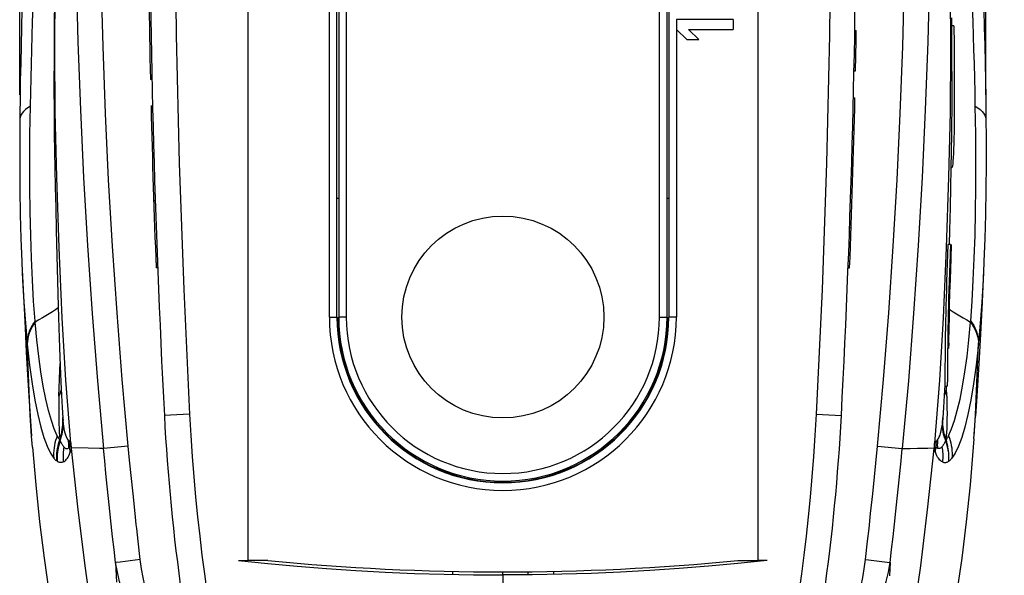
# Model space of a CAD drawing. Units: millimetres. Extents: x -105 to 27, y -22 to 45.
# Drawn here: x -10 to 10, y -9 to 2 of the extents above; entities that cross this region are included whole.
import ezdxf

# ---------------------------------------------------------------- set-up
doc = ezdxf.new("R2010")
doc.units = ezdxf.units.MM
doc.header["$LTSCALE"] = 16.335
doc.layers.get('0').update_dxf_attribs({"linetype": 'CONTINUOUS'})
for name, color, linetype in [('ASSI', 7, 'CONTINUOUS'), ('DRAFT', 7, 'CONTINUOUS'), ('IGES', 7, 'CONTINUOUS'), ('RACCORDO', 7, 'CONTINUOUS')]:
    doc.layers.add(name, color=color, linetype=linetype)
doc.styles.get("Standard").update_dxf_attribs({"font": 'txt', "width": 0.8})
doc.dimstyles.new('DIMSTYLE_1', dxfattribs={"dimtxt": 3, "dimasz": 3, "dimexe": 1.5, "dimexo": 0.5, "dimgap": 0.75, "dimtad": 1, "dimdec": 1, "dimtxsty": 'STANDARD', "dimblk": '_FILLED', "dimblk1": '_FILLED', "dimblk2": '_FILLED', "dimcen": 0.09, "dimazin": 2, "dimtfac": 1, "dimtdec": 1, "dimtofl": 0, "dimtmove": 0, "dimatfit": 3, "dimldrblk": '_FILLED', "dimfxl": 1, "dimtolj": 1, "dimarcsym": 0})

# ---------------------------------------------------------------- blocks, each defined once
blk = doc.blocks.new('_FILLED')
at = {"color": 0, "linetype": 'BYBLOCK'}
blk.add_solid([(0, 0), (-1, 0.3167), (-1, -0.3167)], dxfattribs=at)
blk = doc.blocks.new('*D2')
at = {"color": 7, "linetype": 'CONTINUOUS'}
for p, q in [((0.502, 22.04), (26.574, 22.04)), ((25.074, 22.04), (25.074, 0)), ((25.074, -22.04), (25.074, 0)), ((0.5, -22.04), (26.574, -22.04))]:
    blk.add_line(p, q, dxfattribs=at)
at = {"color": 7, "linetype": 'CONTINUOUS', "xscale": 3, "yscale": 3, "zscale": 3}
for p, rotation in [((25.074, 22.04), 90), ((25.074, -22.04), 270)]:
    blk.add_blockref('_FILLED', p, dxfattribs=dict(at, rotation=rotation))
at = {"color": 7, "linetype": 'CONTINUOUS', "insert": (21.324, 0), "char_height": 3, "width": 12.21429, "attachment_point": 2, "rotation": 90, "line_spacing_factor": 0.9}
blk.add_mtext('{\\ftxt;\\W0.0001;\\H0.0001;\\~}{\\ftxt;\\W2.7142857143;\\H3.0; }{\\ftxt;\\W0.0001;\\H0.0001;\\~}', dxfattribs=at)
blk = doc.blocks.new('*D3')
at = {"color": 7, "linetype": 'CONTINUOUS'}
for p, q in [((-9.563, 0.543), (-9.563, 31.54)), ((9.563, 0.543), (9.563, 31.54)), ((-9.563, 30.04), (0, 30.04)), ((9.563, 30.04), (0, 30.04))]:
    blk.add_line(p, q, dxfattribs=at)
at = {"color": 7, "linetype": 'CONTINUOUS', "xscale": 3, "yscale": 3, "zscale": 3, "rotation": 180}
blk.add_blockref('_FILLED', (-9.563, 30.04), dxfattribs=at)
at = {"color": 7, "linetype": 'CONTINUOUS', "xscale": 3, "yscale": 3, "zscale": 3}
blk.add_blockref('_FILLED', (9.563, 30.04), dxfattribs=at)
at = {"color": 7, "linetype": 'CONTINUOUS', "insert": (0, 33.79), "char_height": 3, "width": 11.25, "attachment_point": 2, "line_spacing_factor": 0.9}
blk.add_mtext('{\\ftxt;\\W0.0001;\\H0.0001;\\~}{\\ftxt;\\W2.5;\\H3.0; }{\\ftxt;\\W0.0001;\\H0.0001;\\~}', dxfattribs=at)

msp = doc.modelspace()

# ---------------------------------------------------------------- linework, layer by layer
at = {"color": 7, "linetype": 'CONTINUOUS'}
for p, q in [((-5.052, 19.965), (-5.052, -8.685)), ((-5.05, 19.965), (-5.05, -8.685)), ((5.05, 19.965), (5.05, -8.685)), ((5.052, -8.685), (5.052, 19.965)), ((-8.876, 2.364), (-8.881, 1.964)), ((-8.881, 1.964), (-8.885, 1.536)), ((3.435, 2.032), (3.435, 1.836)), ((4.56, 2.032), (3.435, 2.032)), ((4.56, 2.032), (4.56, 1.836)), ((3.435, 1.836), (3.644, 1.64)), ((3.674, 1.836), (4.56, 1.836)), ((3.882, 1.64), (3.674, 1.836)), ((6.967, 1.816), (6.997, 1.816)), ((8.929, 1.909), (8.879, 1.909)), ((8.879, 1.909), (8.882, 1.542)), ((8.929, 1.909), (8.932, 1.543)), ((3.644, 1.64), (3.882, 1.64)), ((-8.885, 1.536), (-8.886, 1.195)), ((8.882, 1.542), (8.884, 1.185)), ((8.932, 1.543), (8.934, 1.188)), ((-8.886, 1.195), (-8.887, 0.834)), ((8.884, 1.185), (8.885, 0.838)), ((8.934, 1.188), (8.935, 0.841)), ((6.951, 1.016), (6.981, 1.016)), ((-8.887, 0.834), (-8.887, 0.582)), ((-6.948, 0.848), (-6.978, 0.848)), ((-8.887, 0.582), (-8.886, 0.321)), ((6.94, 0.482), (6.97, 0.482)), ((-8.886, 0.321), (-8.884, 0.049)), ((-6.936, 0.315), (-6.966, 0.315)), ((8.885, 0.205), (8.883, 0.005)), ((8.885, 0.354), (8.885, 0.205)), ((8.935, 0.208), (8.933, 0.014)), ((-8.884, 0.049), (-8.88, -0.246)), ((8.933, 0.014), (8.931, -0.198)), ((-8.88, -0.246), (-8.876, -0.567)), ((6.919, -0.318), (6.949, -0.318)), ((8.931, -0.198), (8.928, -0.318)), ((-8.876, -0.567), (-8.87, -0.914)), ((-8.87, -0.914), (-8.862, -1.288)), ((8.87, -0.895), (8.89, -0.895)), ((-8.862, -1.288), (-8.853, -1.692)), ((6.894, -1.202), (6.924, -1.202)), ((-6.882, -1.558), (-6.912, -1.558)), ((-8.853, -1.692), (-8.841, -2.138)), ((-8.841, -2.138), (-8.801, -3.649)), ((6.864, -2.086), (6.894, -2.086)), ((8.812, -2.426), (8.805, -2.616)), ((8.862, -2.426), (8.812, -2.426)), ((8.862, -2.426), (8.855, -2.615)), ((8.872, -2.703), (8.881, -2.426)), ((8.859, -3.116), (8.872, -2.703)), ((-9.524, -2.76), (-9.514, -2.975)), ((-6.835, -2.886), (-6.865, -2.886)), ((6.835, -2.886), (6.865, -2.886)), ((-9.517, -2.932), (-9.486, -3.564)), ((8.851, -3.381), (8.859, -3.116)), ((8.845, -3.631), (8.851, -3.381)), ((8.84, -3.858), (8.845, -3.631)), ((8.829, -4.377), (8.825, -4.481)), ((8.754, -4.601), (8.752, -4.92)), ((8.804, -4.602), (8.802, -4.92)), ((8.744, -5.23), (8.794, -5.23)), ((8.747, -5.2), (8.747, -5.206)), ((-8.711, -5.848), (-8.71, -5.863)), ((-8.709, -5.896), (-8.711, -5.848)), ((-8.71, -5.863), (-8.709, -5.878)), ((-8.709, -5.878), (-8.708, -5.89)), ((-9.313, -6.441), (-9.33, -6.222)), ((-8.542, -6.466), (-8.548, -6.36)), ((-5.234, -8.685), (-5.052, -8.685)), ((-4.652, -8.685), (-5.05, -8.685)), ((4.652, -8.685), (5.05, -8.685)), ((5.234, -8.685), (5.052, -8.685)), ((0, -8.97), (0, -20.102))]:
    msp.add_line(p, q, dxfattribs=at)
at = {"color": 250, "linetype": 'CONTINUOUS'}
for p, q in [((3.435, 1.836), (3.435, -3.86)), ((-9.514, -2.975), (-9.507, -3.125)), ((-9.259, -3.962), (-9.261, -3.939)), ((-9.415, -4.397), (-9.417, -4.373)), ((-8.789, -5.426), (-8.791, -5.549)), ((-6.203, -5.784), (-6.702, -5.81)), ((-8.708, -5.89), (-8.706, -5.912)), ((-9.021, -6.42), (-8.956, -6.556)), ((-8.774, -6.294), (-8.768, -6.277)), ((-8.699, -6.424), (-8.69, -6.434)), ((-8.563, -6.542), (-8.57, -6.43)), ((-7.417, -6.418), (-7.907, -6.465)), ((-8.956, -6.556), (-8.89, -6.655)), ((-8.893, -6.605), (-8.891, -6.655)), ((-8.21, -6.459), (-8.542, -6.455)), ((-8.883, -6.664), (-8.89, -6.655)), ((-8.823, -6.718), (-8.826, -6.716)), ((-8.825, -6.675), (-8.823, -6.719)), ((-7.281, -7.753), (-7.321, -7.362)), ((-7.258, -7.969), (-7.281, -7.753)), ((-7.178, -8.667), (-7.22, -8.299)), ((-7.576, -8.714), (-7.666, -8.725)), ((-7.178, -8.667), (-7.576, -8.714))]:
    msp.add_line(p, q, dxfattribs=at)
for points in [[(-6.203, 17.063), (-6.319, 14.583), (-6.407, 12.072), (-6.465, 9.531), (-6.494, 6.938), (-6.494, 4.316), (-6.465, 1.726), (-6.407, -0.81), (-6.319, -3.314), (-6.203, -5.784)], [(-8.472, 5.64), (-8.466, 4.286), (-8.446, 2.937), (-8.412, 1.591), (-8.363, 0.248), (-8.3, -1.096), (-8.223, -2.442), (-8.132, -3.787), (-8.027, -5.126), (-7.907, -6.465)], [(-7.417, -6.418), (-7.535, -5.097), (-7.639, -3.777), (-7.729, -2.457), (-7.805, -1.143), (-7.868, 0.17), (-7.916, 1.503), (-7.951, 2.862), (-7.972, 4.241), (-7.979, 5.639)], [(-8.55, -6.36), (-8.649, -5.114), (-8.722, -3.877), (-8.783, -2.486), (-8.83, -1.092), (-8.861, 0.199), (-8.871, 1.419), (-8.863, 2.672), (-8.837, 4.037), (-8.827, 4.442)], [(-9.353, 0.315), (-9.348, 0.595), (-9.341, 0.875), (-9.334, 1.154), (-9.326, 1.432), (-9.318, 1.709), (-9.309, 1.992), (-9.298, 2.283), (-9.287, 2.579)], [(-9.353, 0.315), (-9.405, 0.283), (-9.449, 0.249), (-9.487, 0.213), (-9.517, 0.176), (-9.54, 0.138), (-9.555, 0.099), (-9.562, 0.06), (-9.563, 0.044)], [(-9.313, -3.131), (-9.333, -2.697), (-9.348, -2.246), (-9.358, -1.778), (-9.364, -1.288), (-9.366, -0.774), (-9.362, -0.239), (-9.353, 0.315)], [(-9.507, -3.125), (-9.481, -3.565), (-9.451, -3.981), (-9.417, -4.373)], [(-9.261, -3.939), (-9.289, -3.546), (-9.313, -3.131)], [(-8.8, -3.676), (-8.801, -3.677), (-8.858, -3.715), (-8.917, -3.755), (-8.98, -3.794), (-9.045, -3.835), (-9.114, -3.877), (-9.185, -3.919), (-9.259, -3.962)], [(-9.261, -3.939), (-9.293, -3.983), (-9.321, -4.029), (-9.346, -4.076), (-9.368, -4.124), (-9.385, -4.173), (-9.399, -4.222), (-9.409, -4.272), (-9.415, -4.323), (-9.417, -4.373)], [(-9.259, -3.962), (-9.291, -4.007), (-9.319, -4.053), (-9.344, -4.1), (-9.365, -4.148), (-9.383, -4.197), (-9.397, -4.246), (-9.407, -4.296), (-9.413, -4.346), (-9.415, -4.397)], [(-8.996, -5.715), (-9.05, -5.487), (-9.1, -5.229), (-9.146, -4.946), (-9.189, -4.639), (-9.227, -4.311), (-9.259, -3.962)], [(-9.33, -6.222), (-9.358, -5.803), (-9.417, -4.373)], [(-9.415, -4.397), (-9.37, -4.811), (-9.318, -5.181), (-9.263, -5.508), (-9.206, -5.793), (-9.146, -6.04), (-9.085, -6.248), (-9.021, -6.42)], [(-8.778, -5.09), (-8.77, -4.907), (-8.765, -4.779)], [(-8.789, -5.426), (-8.784, -5.263), (-8.778, -5.09)], [(-8.742, -5.303), (-8.755, -5.344), (-8.771, -5.386), (-8.789, -5.426)], [(-8.791, -5.549), (-8.792, -5.665), (-8.793, -5.775), (-8.792, -5.88), (-8.789, -5.977)], [(-8.822, -6.212), (-8.881, -6.078), (-8.939, -5.912), (-8.996, -5.715)], [(-6.203, -5.784), (-6.178, -6.207), (-6.15, -6.622), (-6.118, -7.029), (-6.082, -7.429), (-6.043, -7.82), (-6.002, -8.204), (-5.957, -8.58)], [(-8.789, -5.977), (-8.786, -6.066), (-8.781, -6.144), (-8.775, -6.215), (-8.768, -6.277)], [(-8.779, -6.356), (-8.749, -6.267), (-8.737, -6.223), (-8.726, -6.179), (-8.717, -6.135), (-8.711, -6.091), (-8.706, -6.047), (-8.704, -6.002), (-8.704, -5.957), (-8.706, -5.912)], [(-8.606, -6.294), (-8.624, -6.266), (-8.64, -6.235), (-8.654, -6.2), (-8.666, -6.161), (-8.676, -6.118), (-8.685, -6.071), (-8.694, -6.021), (-8.7, -5.968), (-8.706, -5.912)], [(-8.822, -6.212), (-8.84, -6.259), (-8.855, -6.307)], [(-8.822, -6.212), (-8.817, -6.222), (-8.812, -6.232), (-8.806, -6.241), (-8.801, -6.251), (-8.796, -6.26), (-8.79, -6.269), (-8.785, -6.277), (-8.78, -6.286), (-8.774, -6.294)], [(-8.855, -6.307), (-8.867, -6.356), (-8.878, -6.405), (-8.885, -6.455), (-8.89, -6.505), (-8.893, -6.555), (-8.893, -6.605)], [(-8.779, -6.356), (-8.792, -6.403), (-8.804, -6.449), (-8.812, -6.495), (-8.819, -6.541), (-8.823, -6.586), (-8.825, -6.631), (-8.825, -6.675)], [(-8.81, -6.437), (-8.806, -6.418), (-8.796, -6.375), (-8.786, -6.333), (-8.774, -6.294)], [(-8.764, -6.31), (-8.757, -6.325), (-8.75, -6.341), (-8.742, -6.357), (-8.734, -6.372), (-8.725, -6.386), (-8.716, -6.399), (-8.707, -6.412), (-8.699, -6.424)], [(-8.606, -6.294), (-8.604, -6.312), (-8.603, -6.33), (-8.601, -6.348), (-8.601, -6.366), (-8.6, -6.385), (-8.6, -6.403), (-8.601, -6.421), (-8.601, -6.439), (-8.602, -6.457)], [(-8.606, -6.294), (-8.602, -6.298), (-8.599, -6.301), (-8.596, -6.305), (-8.593, -6.308), (-8.59, -6.311), (-8.583, -6.318)], [(-8.57, -6.43), (-8.573, -6.433), (-8.577, -6.436), (-8.58, -6.439), (-8.584, -6.442), (-8.587, -6.445), (-8.591, -6.449), (-8.595, -6.452), (-8.598, -6.454), (-8.602, -6.457)], [(-8.583, -6.318), (-8.579, -6.322), (-8.576, -6.326)], [(-8.576, -6.326), (-8.576, -6.337), (-8.575, -6.349), (-8.574, -6.361), (-8.574, -6.372), (-8.573, -6.384), (-8.572, -6.396), (-8.572, -6.407), (-8.571, -6.419), (-8.57, -6.43)], [(-7.321, -7.362), (-7.389, -6.699), (-7.417, -6.418)], [(-8.826, -6.716), (-8.83, -6.662), (-8.831, -6.624)], [(-8.69, -6.434), (-8.695, -6.467), (-8.7, -6.5), (-8.704, -6.533), (-8.707, -6.566), (-8.708, -6.599), (-8.708, -6.633), (-8.708, -6.666), (-8.706, -6.699), (-8.703, -6.732)], [(-8.703, -6.732), (-8.685, -6.723), (-8.668, -6.711), (-8.652, -6.695), (-8.637, -6.678), (-8.622, -6.658), (-8.607, -6.635), (-8.593, -6.608), (-8.578, -6.576), (-8.564, -6.541)], [(-8.69, -6.434), (-8.681, -6.444), (-8.671, -6.452), (-8.662, -6.459), (-8.652, -6.464), (-8.642, -6.467), (-8.632, -6.468), (-8.622, -6.466), (-8.612, -6.462), (-8.602, -6.457)], [(-6.678, -17.438), (-6.969, -16.138), (-7.24, -14.86), (-7.489, -13.604), (-7.715, -12.375), (-7.92, -11.168), (-8.105, -9.975), (-8.271, -8.791), (-8.415, -7.622), (-8.541, -6.465)], [(-7.907, -6.465), (-7.986, -6.463), (-8.21, -6.459)], [(-7.667, -8.723), (-7.696, -8.469), (-7.725, -8.215), (-7.753, -7.962), (-7.78, -7.71), (-7.807, -7.459), (-7.833, -7.209), (-7.858, -6.96), (-7.883, -6.712), (-7.907, -6.465)], [(-8.826, -6.716), (-8.833, -6.712), (-8.84, -6.706), (-8.847, -6.7), (-8.855, -6.694), (-8.862, -6.687), (-8.869, -6.68), (-8.876, -6.672), (-8.883, -6.664)], [(-8.703, -6.732), (-8.716, -6.737), (-8.729, -6.741), (-8.742, -6.743), (-8.755, -6.743), (-8.768, -6.741), (-8.782, -6.738), (-8.796, -6.733), (-8.809, -6.727), (-8.823, -6.718)], [(-7.22, -8.299), (-7.249, -8.049), (-7.258, -7.969)], [(-7.667, -8.723), (-7.66, -8.856), (-7.648, -9.112)], [(-7.105, -10.142), (-7.193, -10.023), (-7.275, -9.893), (-7.352, -9.754), (-7.421, -9.605), (-7.484, -9.447), (-7.54, -9.279), (-7.59, -9.103), (-7.632, -8.918), (-7.666, -8.724)], [(-6.808, -9.978), (-6.868, -9.857), (-6.924, -9.731), (-6.973, -9.601), (-7.017, -9.468), (-7.056, -9.33), (-7.091, -9.182), (-7.123, -9.021), (-7.152, -8.849), (-7.178, -8.667)], [(-5.957, -8.58), (-5.91, -8.949), (-5.86, -9.309)]]:
    msp.add_lwpolyline(points, dxfattribs=at)
at = {"color": 7, "linetype": 'CONTINUOUS'}
for points in [[(-9.52, 2.236), (-9.53, 1.878), (-9.539, 1.524), (-9.546, 1.174), (-9.553, 0.829), (-9.558, 0.488), (-9.562, 0.152), (-9.565, -0.297)], [(8.885, 0.838), (8.885, 0.51), (8.885, 0.354)], [(8.935, 0.841), (8.935, 0.513), (8.935, 0.357), (8.935, 0.208)], [(-9.565, -0.297), (-9.565, -0.826), (-9.561, -1.337), (-9.553, -1.83), (-9.541, -2.305), (-9.524, -2.76)], [(8.928, -0.318), (8.926, -0.429), (8.923, -0.53), (8.919, -0.621), (8.915, -0.701), (8.911, -0.769), (8.906, -0.824), (8.901, -0.864), (8.896, -0.888), (8.89, -0.895)], [(8.805, -2.616), (8.797, -2.801), (8.791, -2.981), (8.785, -3.154), (8.78, -3.321), (8.775, -3.482), (8.771, -3.638), (8.767, -3.789), (8.764, -3.934), (8.761, -4.077)], [(8.855, -2.615), (8.848, -2.8), (8.841, -2.98), (8.835, -3.153), (8.83, -3.32), (8.825, -3.482), (8.821, -3.639), (8.817, -3.789), (8.814, -3.935), (8.811, -4.078)], [(-9.486, -3.564), (-9.46, -4.076), (-9.435, -4.556), (-9.409, -5.006), (-9.384, -5.428), (-9.358, -5.827), (-9.33, -6.222)], [(-8.801, -3.649), (-8.788, -4.076), (-8.776, -4.472), (-8.763, -4.824), (-8.75, -5.143), (-8.736, -5.418), (-8.724, -5.65), (-8.711, -5.856)], [(8.829, -4.377), (8.83, -4.33), (8.84, -3.858)], [(8.761, -4.077), (8.759, -4.215), (8.757, -4.347), (8.754, -4.601)], [(8.811, -4.078), (8.809, -4.216), (8.807, -4.348), (8.804, -4.602)], [(8.752, -4.92), (8.75, -5.071), (8.749, -5.126), (8.748, -5.169), (8.747, -5.2)], [(8.802, -4.92), (8.8, -5.071), (8.799, -5.126), (8.798, -5.169), (8.797, -5.2), (8.797, -5.205)], [(8.797, -5.205), (8.796, -5.22), (8.795, -5.229), (8.794, -5.23)], [(-8.768, -6.277), (-8.754, -6.231), (-8.741, -6.185), (-8.73, -6.138), (-8.722, -6.09), (-8.715, -6.042), (-8.711, -5.993), (-8.709, -5.945), (-8.709, -5.896)], [(-8.576, -6.326), (-8.573, -6.329), (-8.57, -6.332), (-8.567, -6.335), (-8.564, -6.339), (-8.561, -6.343), (-8.558, -6.347), (-8.554, -6.351), (-8.551, -6.356), (-8.548, -6.36)], [(-9.313, -6.441), (-9.249, -7.185), (-9.172, -7.917), (-9.084, -8.637), (-8.983, -9.344), (-8.872, -10.036), (-8.751, -10.712), (-8.621, -11.375), (-8.483, -12.018), (-8.338, -12.644), (-8.187, -13.252), (-8.033, -13.834), (-7.879, -14.387), (-7.725, -14.915), (-7.574, -15.415), (-7.429, -15.883), (-7.289, -16.325), (-7.152, -16.752)], [(-8.831, -6.624), (-8.83, -6.61), (-8.828, -6.558), (-8.823, -6.509), (-8.815, -6.463), (-8.81, -6.437)], [(-8.563, -6.542), (-8.561, -6.534), (-8.558, -6.526), (-8.556, -6.518), (-8.553, -6.51), (-8.551, -6.501), (-8.548, -6.493), (-8.546, -6.484), (-8.544, -6.475), (-8.542, -6.466)], [(-5.234, -8.685), (-4.654, -8.745), (-4.074, -8.798), (-3.493, -8.844), (-2.912, -8.882), (-2.33, -8.914), (-1.748, -8.939), (-1.165, -8.956), (-0.583, -8.967), (0, -8.97)], [(5.234, -8.685), (4.654, -8.745), (4.074, -8.798), (3.493, -8.844), (2.912, -8.882), (2.33, -8.914), (1.748, -8.939), (1.165, -8.956), (0.583, -8.967), (0, -8.97)]]:
    msp.add_lwpolyline(points, dxfattribs=at)
msp.add_circle((0, -3.86), 2, dxfattribs=at)
for centre, radius, start, end in [((213, 5.64), 220, 177.01679, 182.98319), ((213, 5.64), 220.03, 180.37042, 181.24773), ((-213, 5.64), 220.03, 358.7959, 359.00426), ((-213, 5.64), 220.03, 357.77933, 358.65698), ((213, 5.64), 220.03, 181.38665, 182.22067), ((33.244, -3.728), 40, 182.9832, 188.1226), ((0, 39.29), 48.2, 264.4617, 275.5383)]:
    msp.add_arc(centre, radius, start, end, dxfattribs=at)
at = {"layer": 'ASSI', "color": 7, "linetype": 'CONTINUOUS'}
msp.add_line((-6.869, -2.785), (-6.839, -2.785), dxfattribs=at)
at = {"layer": 'DRAFT', "color": 7, "linetype": 'CONTINUOUS'}
for p, q in [((-3.25, -1.51), (-3.275, -1.51)), ((3.275, -1.51), (3.25, -1.51)), ((-1, -8.897), (-1, -8.96)), ((0, -8.97), (0, -8.908)), ((0.5, -8.967), (0.5, -8.908)), ((1, -8.897), (1, -8.96))]:
    msp.add_line(p, q, dxfattribs=at)
msp.add_arc((0, -3.86), 3.275, 180, 360, dxfattribs=at)
at = {"layer": 'IGES', "color": 7, "linetype": 'CONTINUOUS'}
for p, q in [((8.88, 2.066), (8.881, 1.909)), ((9.558, 0.488), (9.563, 0.044)), ((8.883, 0.005), (8.88, -0.246)), ((8.88, -0.246), (8.876, -0.567)), ((8.876, -0.567), (8.87, -0.914)), ((8.87, -0.914), (8.862, -1.288)), ((8.862, -1.288), (8.853, -1.692)), ((8.853, -1.692), (8.841, -2.138)), ((8.841, -2.138), (8.834, -2.425)), ((9.524, -2.76), (9.514, -2.975)), ((9.326, -6.274), (9.358, -5.827)), ((8.709, -5.896), (8.711, -5.848)), ((8.711, -5.855), (8.71, -5.87)), ((8.542, -6.466), (8.548, -6.36))]:
    msp.add_line(p, q, dxfattribs=at)
at = {"layer": 'IGES', "color": 250, "linetype": 'CONTINUOUS'}
for p, q in [((9.514, -2.975), (9.507, -3.125)), ((9.259, -3.962), (9.261, -3.939)), ((9.415, -4.397), (9.417, -4.373)), ((8.742, -5.303), (8.755, -5.344)), ((8.755, -5.344), (8.771, -5.386)), ((8.771, -5.386), (8.789, -5.426)), ((8.789, -5.426), (8.791, -5.549)), ((6.203, -5.784), (6.702, -5.81)), ((8.708, -5.89), (8.706, -5.912)), ((7.321, -7.362), (7.417, -6.418)), ((7.417, -6.418), (7.907, -6.465)), ((8.563, -6.542), (8.57, -6.43)), ((8.699, -6.424), (8.69, -6.434)), ((8.774, -6.294), (8.768, -6.277)), ((9.021, -6.42), (8.956, -6.556)), ((7.907, -6.465), (8.063, -6.462)), ((8.063, -6.462), (8.21, -6.459)), ((8.21, -6.459), (8.416, -6.456)), ((8.416, -6.456), (8.542, -6.455)), ((8.956, -6.556), (8.89, -6.655)), ((8.893, -6.605), (8.89, -6.655)), ((8.825, -6.675), (8.823, -6.719)), ((8.823, -6.718), (8.826, -6.716)), ((8.883, -6.664), (8.89, -6.655)), ((7.281, -7.753), (7.321, -7.362)), ((7.249, -8.049), (7.281, -7.753)), ((7.22, -8.299), (7.249, -8.049)), ((7.178, -8.667), (7.22, -8.299)), ((7.178, -8.667), (7.236, -8.674)), ((7.236, -8.674), (7.607, -8.718)), ((7.607, -8.718), (7.666, -8.725)), ((7.666, -8.723), (7.654, -8.985))]:
    msp.add_line(p, q, dxfattribs=at)
for points in [[(6.203, 17.063), (6.319, 14.583), (6.407, 12.072), (6.465, 9.531), (6.494, 6.938), (6.494, 4.316), (6.465, 1.726), (6.407, -0.81), (6.319, -3.314), (6.203, -5.784)], [(7.417, -6.418), (7.535, -5.097), (7.639, -3.777), (7.729, -2.457), (7.805, -1.143), (7.868, 0.17), (7.916, 1.503), (7.951, 2.862), (7.972, 4.241), (7.979, 5.639)], [(8.472, 5.64), (8.466, 4.286), (8.446, 2.937), (8.412, 1.591), (8.363, 0.248), (8.3, -1.096), (8.223, -2.442), (8.132, -3.787), (8.027, -5.126), (7.907, -6.465)], [(9.353, 0.315), (9.348, 0.595), (9.341, 0.875), (9.334, 1.154), (9.326, 1.432), (9.318, 1.709), (9.309, 1.992), (9.298, 2.283), (9.287, 2.579), (9.275, 2.882)], [(8.55, -6.36), (8.649, -5.114), (8.722, -3.877), (8.783, -2.486), (8.83, -1.092), (8.861, 0.199), (8.871, 1.419), (8.863, 2.672)], [(9.313, -3.131), (9.333, -2.697), (9.348, -2.246), (9.358, -1.778), (9.364, -1.288), (9.366, -0.774), (9.362, -0.239), (9.353, 0.315)], [(9.353, 0.315), (9.405, 0.283), (9.449, 0.249), (9.487, 0.213), (9.517, 0.176), (9.54, 0.138), (9.555, 0.099), (9.562, 0.06), (9.563, 0.044)], [(9.261, -3.939), (9.289, -3.546), (9.313, -3.131)], [(9.507, -3.125), (9.481, -3.565), (9.451, -3.981), (9.417, -4.373)], [(8.843, -3.705), (8.858, -3.715), (8.917, -3.755), (8.98, -3.794), (9.045, -3.835), (9.114, -3.877), (9.185, -3.919), (9.259, -3.962)], [(8.822, -6.212), (8.881, -6.078), (8.939, -5.912), (8.996, -5.715), (9.05, -5.487), (9.1, -5.229), (9.146, -4.946), (9.189, -4.639), (9.227, -4.311), (9.259, -3.962)], [(9.259, -3.962), (9.291, -4.007), (9.319, -4.053), (9.344, -4.1), (9.365, -4.148), (9.383, -4.197), (9.397, -4.246), (9.407, -4.296), (9.413, -4.346), (9.415, -4.397)], [(9.261, -3.939), (9.293, -3.983), (9.321, -4.029), (9.346, -4.076), (9.368, -4.124), (9.385, -4.173), (9.399, -4.222), (9.409, -4.272), (9.415, -4.323), (9.417, -4.373)], [(9.415, -4.397), (9.37, -4.811), (9.318, -5.181), (9.263, -5.508), (9.206, -5.793), (9.146, -6.04), (9.085, -6.248), (9.021, -6.42)], [(9.33, -6.222), (9.358, -5.803), (9.417, -4.373)], [(8.789, -5.426), (8.784, -5.263), (8.783, -5.23)], [(8.791, -5.549), (8.792, -5.665), (8.793, -5.775), (8.792, -5.88), (8.789, -5.977)], [(6.203, -5.784), (6.178, -6.207), (6.15, -6.622), (6.118, -7.029), (6.082, -7.429), (6.043, -7.82), (6.002, -8.204), (5.957, -8.58)], [(8.606, -6.294), (8.624, -6.266), (8.64, -6.235), (8.654, -6.2), (8.666, -6.161), (8.676, -6.118), (8.685, -6.071), (8.694, -6.021), (8.7, -5.968), (8.706, -5.912)], [(8.749, -6.267), (8.737, -6.223), (8.726, -6.179), (8.717, -6.135), (8.711, -6.091), (8.706, -6.047), (8.704, -6.002), (8.704, -5.957), (8.706, -5.912)], [(8.789, -5.977), (8.786, -6.066), (8.781, -6.144), (8.775, -6.215), (8.768, -6.277)], [(8.822, -6.212), (8.817, -6.222), (8.812, -6.232), (8.806, -6.241), (8.801, -6.251), (8.796, -6.26), (8.79, -6.269), (8.785, -6.277), (8.78, -6.286), (8.774, -6.294)], [(8.822, -6.212), (8.84, -6.259), (8.855, -6.307)], [(8.576, -6.326), (8.576, -6.337), (8.575, -6.349), (8.574, -6.361), (8.574, -6.372), (8.573, -6.384), (8.572, -6.396), (8.572, -6.407), (8.571, -6.419), (8.57, -6.43)], [(8.57, -6.43), (8.573, -6.433), (8.577, -6.436), (8.58, -6.439), (8.584, -6.442), (8.587, -6.445), (8.591, -6.449), (8.595, -6.452), (8.598, -6.454), (8.602, -6.457)], [(8.59, -6.311), (8.583, -6.318), (8.579, -6.322), (8.576, -6.326)], [(8.606, -6.294), (8.602, -6.298), (8.599, -6.301), (8.596, -6.305), (8.593, -6.308), (8.59, -6.311)], [(8.606, -6.294), (8.604, -6.312), (8.603, -6.33), (8.601, -6.348), (8.601, -6.366), (8.6, -6.385), (8.6, -6.403), (8.601, -6.421), (8.601, -6.439), (8.602, -6.457)], [(8.764, -6.31), (8.757, -6.325), (8.75, -6.341), (8.742, -6.357), (8.734, -6.372), (8.725, -6.386), (8.716, -6.399), (8.707, -6.412), (8.699, -6.424)], [(8.749, -6.267), (8.779, -6.356), (8.792, -6.403), (8.804, -6.449), (8.812, -6.495), (8.819, -6.541), (8.823, -6.586), (8.825, -6.631), (8.825, -6.675)], [(8.81, -6.437), (8.806, -6.418), (8.796, -6.375), (8.786, -6.333), (8.774, -6.294)], [(8.855, -6.307), (8.867, -6.356), (8.878, -6.405), (8.885, -6.455), (8.89, -6.505), (8.893, -6.555), (8.893, -6.605)], [(6.678, -17.438), (6.969, -16.138), (7.24, -14.86), (7.489, -13.604), (7.715, -12.375), (7.92, -11.168), (8.105, -9.975), (8.271, -8.791), (8.415, -7.622), (8.541, -6.465)], [(7.666, -8.723), (7.696, -8.469), (7.725, -8.215), (7.753, -7.962), (7.78, -7.71), (7.807, -7.459), (7.833, -7.209), (7.858, -6.96), (7.883, -6.712), (7.907, -6.465)], [(8.703, -6.732), (8.685, -6.723), (8.668, -6.711), (8.652, -6.695), (8.637, -6.678), (8.622, -6.658), (8.607, -6.635), (8.593, -6.608), (8.578, -6.576), (8.564, -6.541)], [(8.69, -6.434), (8.681, -6.444), (8.671, -6.452), (8.662, -6.459), (8.652, -6.464), (8.642, -6.467), (8.632, -6.468), (8.622, -6.466), (8.612, -6.462), (8.602, -6.457)], [(8.69, -6.434), (8.695, -6.467), (8.7, -6.5), (8.704, -6.533), (8.707, -6.566), (8.708, -6.599), (8.708, -6.633), (8.708, -6.666), (8.706, -6.699), (8.703, -6.732)], [(8.826, -6.716), (8.83, -6.662), (8.831, -6.623)], [(8.703, -6.732), (8.716, -6.737), (8.729, -6.741), (8.742, -6.743), (8.755, -6.743), (8.768, -6.741), (8.782, -6.738), (8.796, -6.733), (8.809, -6.727), (8.823, -6.718)], [(8.826, -6.716), (8.833, -6.712), (8.84, -6.706), (8.847, -6.7), (8.855, -6.694), (8.862, -6.687), (8.869, -6.68), (8.876, -6.672), (8.883, -6.664)], [(5.957, -8.58), (5.91, -8.949), (5.86, -9.309)], [(6.808, -9.978), (6.868, -9.857), (6.924, -9.731), (6.973, -9.601), (7.017, -9.468), (7.056, -9.33), (7.091, -9.182), (7.123, -9.021), (7.152, -8.849), (7.178, -8.667)], [(7.105, -10.142), (7.193, -10.023), (7.275, -9.893), (7.352, -9.754), (7.421, -9.605), (7.484, -9.447), (7.54, -9.279), (7.59, -9.103), (7.632, -8.918), (7.666, -8.724)]]:
    msp.add_lwpolyline(points, dxfattribs=at)
at = {"layer": 'IGES', "color": 7, "linetype": 'CONTINUOUS'}
for points in [[(9.504, 2.737), (9.52, 2.236), (9.53, 1.878), (9.539, 1.524), (9.546, 1.174), (9.553, 0.829), (9.558, 0.488)], [(9.563, 0.044), (9.565, -0.297), (9.565, -0.826), (9.561, -1.337), (9.553, -1.83), (9.541, -2.305), (9.524, -2.76)], [(9.517, -2.932), (9.486, -3.564), (9.46, -4.076), (9.435, -4.556), (9.409, -5.006), (9.384, -5.428), (9.358, -5.827)], [(8.747, -5.205), (8.736, -5.418), (8.724, -5.65), (8.711, -5.856)], [(8.71, -5.87), (8.708, -5.885), (8.708, -5.89)], [(8.768, -6.277), (8.754, -6.231), (8.741, -6.185), (8.73, -6.138), (8.722, -6.09), (8.715, -6.042), (8.711, -5.993), (8.709, -5.945), (8.709, -5.896)], [(9.326, -6.274), (9.313, -6.441), (9.249, -7.185), (9.172, -7.917), (9.084, -8.637), (8.983, -9.344), (8.872, -10.036), (8.751, -10.712), (8.621, -11.375), (8.483, -12.018), (8.338, -12.644), (8.187, -13.252), (8.033, -13.834), (7.879, -14.387), (7.725, -14.915), (7.574, -15.415), (7.429, -15.883), (7.289, -16.325), (7.152, -16.752), (6.893, -17.555)], [(8.576, -6.326), (8.573, -6.329), (8.57, -6.332), (8.567, -6.335), (8.564, -6.339), (8.561, -6.343), (8.558, -6.347), (8.554, -6.351), (8.551, -6.356), (8.548, -6.36)], [(8.563, -6.542), (8.561, -6.534), (8.558, -6.526), (8.556, -6.518), (8.553, -6.51), (8.551, -6.501), (8.548, -6.493), (8.546, -6.484), (8.544, -6.475), (8.542, -6.466)], [(8.831, -6.623), (8.83, -6.61), (8.828, -6.558), (8.823, -6.509), (8.815, -6.463), (8.81, -6.437)]]:
    msp.add_lwpolyline(points, dxfattribs=at)
for centre, radius, start, end in [((-213, 5.64), 220, 357.01681, 2.98321), ((-33.244, -3.728), 40, 351.8774, 357.0168)]:
    msp.add_arc(centre, radius, start, end, dxfattribs=at)
at = {"layer": 'RACCORDO', "color": 250, "linetype": 'CONTINUOUS'}
for p, q in [((-3.435, -3.86), (-3.435, 15.14)), ((-3.1, 15.14), (-3.1, -3.86)), ((3.1, -3.86), (3.1, 15.14)), ((-3.435, -3.86), (-3.285, -3.86)), ((-3.1, -3.86), (-3.25, -3.86)), ((3.1, -3.86), (3.25, -3.86)), ((3.435, -3.86), (3.285, -3.86))]:
    msp.add_line(p, q, dxfattribs=at)
at = {"layer": 'RACCORDO', "color": 7, "linetype": 'CONTINUOUS'}
for p, q in [((-3.285, -3.86), (-3.285, 15.14)), ((-3.25, 15.14), (-3.25, -3.86)), ((3.25, -3.86), (3.25, 15.14)), ((3.285, 15.14), (3.285, -3.86))]:
    msp.add_line(p, q, dxfattribs=at)
at = {"layer": 'RACCORDO', "color": 250, "linetype": 'CONTINUOUS'}
for radius in [3.435, 3.1]:
    msp.add_arc((0, -3.86), radius, 180, 360, dxfattribs=at)
at = {"layer": 'RACCORDO', "color": 7, "linetype": 'CONTINUOUS'}
for radius in [3.285, 3.25]:
    msp.add_arc((0, -3.86), radius, 180, 360, dxfattribs=at)

# ---------------------------------------------------------------- dimensions: what is measured, and where the dimension line sits
at = {"color": 7, "linetype": 'CONTINUOUS'}
for base, p1, p2, angle, text, picture, middle in [((-9.563, 30.04), (9.563, 0.043), (-9.563, 0.043), 180, '{\\ftxt;\\W0.0001;\\H0.0001;\\~}{\\ftxt;\\W2.5;\\H3.0; }{\\ftxt;\\W0.0001;\\H0.0001;\\~}', '*D3', (-0.429, 30.04)), ((25.074, -22.04), (0.002, 22.04), (0, -22.04), 270, '{\\ftxt;\\W0.0001;\\H0.0001;\\~}{\\ftxt;\\W2.7142857143;\\H3.0; }{\\ftxt;\\W0.0001;\\H0.0001;\\~}', '*D2', (25.074, -0.429))]:
    dim = msp.add_linear_dim(base=base, p1=p1, p2=p2, angle=angle, text=text, dimstyle='DIMSTYLE_1', dxfattribs=at)
    dim.commit()
    dim.dimension.update_dxf_attribs({"geometry": picture, "text_midpoint": middle, "dimtype": 160})

doc.saveas('drawing.dxf')
